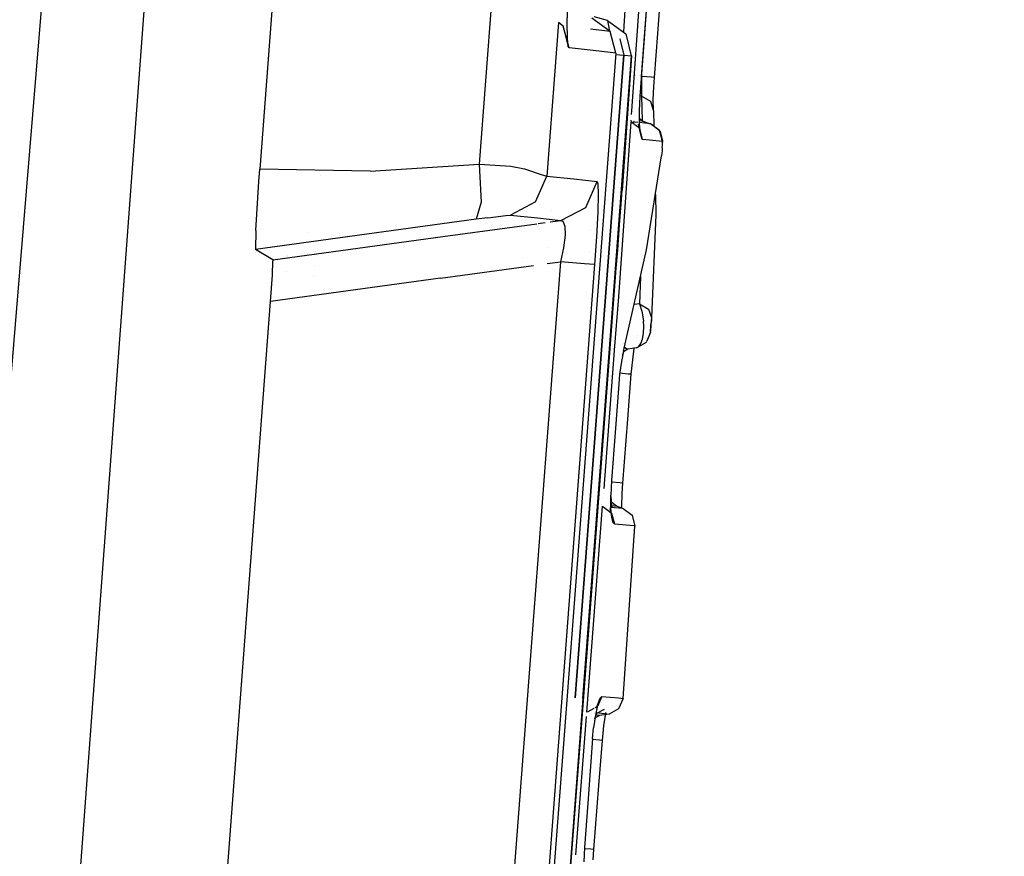
# Model space of a CAD drawing. Units: millimetres. Extents: x -1703 to 4859, y -1531 to 8378.
# Drawn here: x 1018 to 1029, y 2270 to 2280 of the extents above; entities that cross this region are included whole.
import ezdxf

# ---------------------------------------------------------------- set-up
doc = ezdxf.new("R2010")
doc.units = ezdxf.units.MM
doc.layers.add('1', color=7, linetype='CONTINUOUS', true_color=0xffffff)

msp = doc.modelspace()

# ---------------------------------------------------------------- linework, layer by layer
at = {"layer": '1', "color": 18, "linetype": 'CONTINUOUS'}
for p, q in [((1029.170752, 2416.958064, 2034.07646), (1011.754513, 2206.763476, 2032.25375)), ((1029.170752, 2416.958064, 2034.07646), (1013.607025, 2206.667393, 2026.545532)), ((1029.170752, 2416.958064, 2034.07646), (1013.607025, 2206.667393, 2026.545532)), ((1022.597194, 2307.11481, 2010.672815), (1020.419598, 2278.454751, 2010.730036)), ((1025.138974, 2306.659907, 2010.164745), (1023.000598, 2278.515548, 2010.221012)), ((1025.138974, 2306.659907, 2010.164745), (1023.000598, 2278.515548, 2010.221012)), ((1024.908584, 2280.834253, 1973.937649), (1024.793176, 2279.194668, 1973.941726)), ((1024.908584, 2280.834253, 1973.937649), (1024.793176, 2279.194668, 1973.941726)), ((1024.980664, 2280.593365, 1973.447211), (1024.925232, 2279.833049, 1973.44888)), ((1024.94514, 2280.063361, 1966.118224), (1024.985075, 2280.580729, 1966.117151)), ((1024.94514, 2280.063361, 1966.118224), (1024.985075, 2280.580729, 1966.117151)), ((1025.097609, 2280.050963, 1965.901859), (1025.137544, 2280.56857, 1965.900905)), ((1024.034142, 2280.170888, 2007.99156), (1024.042249, 2280.407637, 2008.121975)), ((1024.704576, 2280.139178, 1978.43767), (1024.719834, 2280.379266, 1978.337772)), ((1024.536729, 2280.074567, 1997.347482), (1024.321556, 2280.231208, 1997.338779)), ((1024.50645, 2280.20069, 1989.159591), (1024.351478, 2280.246943, 1989.190109)), ((1023.93188, 2280.177117, 2009.316175), (1023.794889, 2278.374165, 2009.31979)), ((1023.93188, 2280.177117, 2009.316175), (1023.794889, 2278.374165, 2009.31979)), ((1023.98777, 2280.136317, 2007.379062), (1023.93188, 2280.177117, 2007.374715)), ((1023.98777, 2280.136317, 2007.379062), (1023.983479, 2280.144662, 2007.494457)), ((1023.983479, 2280.144662, 2007.494457), (1024.046063, 2279.898375, 2007.55287)), ((1024.056792, 2279.879302, 2007.385977), (1023.98777, 2280.136317, 2007.379062)), ((1024.056792, 2279.879302, 2007.385977), (1023.98777, 2280.136317, 2007.379062)), ((1024.035692, 2279.995888, 2007.793434), (1024.034142, 2280.170888, 2007.99156)), ((1024.414906, 2280.192688, 1979.071998), (1024.414906, 2280.192688, 1979.071998)), ((1024.414906, 2280.192688, 1979.071998), (1024.414906, 2280.192688, 1979.071998)), ((1024.474318, 2280.141868, 1979.107427), (1024.474318, 2280.141868, 1979.107427)), ((1024.50645, 2280.20069, 1989.159591), (1024.721742, 2280.044049, 1989.161737)), ((1024.50645, 2280.20069, 1989.159591), (1024.525404, 2280.09817, 1989.4116)), ((1024.50645, 2280.20069, 1989.159591), (1024.525404, 2280.09817, 1989.4116)), ((1024.524014, 2280.105691, 1979.106051), (1024.524014, 2280.105691, 1979.106051)), ((1024.700603, 2280.059429, 1978.508737), (1024.704576, 2280.139178, 1978.43767)), ((1024.046063, 2279.898375, 2007.55287), (1024.035692, 2279.995888, 2007.793434)), ((1024.536729, 2280.074567, 1997.347482), (1024.306536, 2280.101985, 2002.364881)), ((1024.536729, 2280.074567, 1997.347482), (1024.306536, 2280.101985, 2002.364881)), ((1024.523341, 2280.076161, 1989.433836), (1024.523854, 2280.079335, 1989.431627)), ((1024.523341, 2280.076161, 1989.433836), (1024.523854, 2280.079335, 1989.431627)), ((1024.525404, 2280.09817, 1989.4116), (1024.523854, 2280.079335, 1989.431627)), ((1024.525404, 2280.09817, 1989.4116), (1024.523854, 2280.079335, 1989.431627)), ((1024.605989, 2279.817551, 1997.351296), (1024.536729, 2280.074567, 1997.347482)), ((1024.721742, 2280.044049, 1989.161737), (1024.730682, 2280.030459, 1989.161856)), ((1024.791002, 2279.787034, 1989.163049), (1024.730682, 2280.030459, 1989.161856)), ((1024.905205, 2279.545754, 1966.119297), (1024.94514, 2280.063361, 1966.118224)), ((1024.905205, 2279.545754, 1966.119297), (1024.94514, 2280.063361, 1966.118224)), ((1025.057554, 2279.533595, 1965.902694), (1025.097609, 2280.050963, 1965.901859)), ((1024.056792, 2279.879302, 2007.385977), (1024.046063, 2279.898375, 2007.55287)), ((1024.056792, 2279.879302, 2007.385977), (1024.046063, 2279.898375, 2007.55287)), ((1024.04743, 2279.914165, 1989.677325), (1024.04743, 2279.914165, 1989.677325)), ((1024.04743, 2279.914165, 1989.677325), (1024.04743, 2279.914165, 1989.677325)), ((1024.375677, 2279.84497, 2002.370365), (1024.056792, 2279.879302, 2007.385977)), ((1024.375677, 2279.84497, 2002.370365), (1024.056792, 2279.879302, 2007.385977)), ((1024.652958, 2279.98516, 1989.412434), (1024.698853, 2279.794425, 1989.415534)), ((1024.652958, 2279.98516, 1989.412434), (1024.698853, 2279.794425, 1989.415415)), ((1024.605989, 2279.817551, 1997.351296), (1024.032235, 2272.265881, 1997.365244)), ((1024.151265, 2279.86913, 1989.614205), (1024.151265, 2279.86913, 1989.614205)), ((1024.151265, 2279.86913, 1989.614205), (1024.151265, 2279.86913, 1989.614205)), ((1024.348817, 2279.847861, 1989.575845), (1024.348817, 2279.847861, 1989.575845)), ((1024.348817, 2279.847861, 1989.575845), (1024.348817, 2279.847861, 1989.575845)), ((1024.605989, 2279.817551, 1997.351296), (1024.375677, 2279.84497, 2002.370365)), ((1024.605989, 2279.817551, 1997.351296), (1024.375677, 2279.84497, 2002.370365)), ((1024.525555, 2276.292644, 1989.169503), (1024.791002, 2279.787034, 1989.163049)), ((1024.525555, 2276.292644, 1989.169503), (1024.791002, 2279.787034, 1989.163049)), ((1024.604016, 2279.801769, 1989.471741), (1024.604016, 2279.801769, 1989.471741)), ((1024.604016, 2279.801769, 1989.471741), (1024.604016, 2279.801769, 1989.471741)), ((1024.604786, 2279.801709, 1989.471285), (1024.698853, 2279.794425, 1989.415534)), ((1024.604786, 2279.801709, 1989.471285), (1024.698853, 2279.794425, 1989.415534)), ((1024.698853, 2279.794425, 1989.415534), (1024.644374, 2279.077401, 1989.41687)), ((1024.644374, 2279.077401, 1989.416762), (1024.698853, 2279.794425, 1989.415415)), ((1024.791002, 2279.787034, 1989.163049), (1024.685025, 2278.261155, 1986.659177)), ((1024.698853, 2279.794425, 1989.415415), (1024.791002, 2279.787034, 1989.163049)), ((1024.698853, 2279.794425, 1989.415415), (1024.791002, 2279.787034, 1989.163049)), ((1024.925232, 2279.833049, 1973.44888), (1024.887085, 2279.311389, 1973.449953)), ((1024.827555, 2279.557487, 1966.150028), (1024.827555, 2279.557487, 1966.150028)), ((1024.827555, 2279.557487, 1966.150028), (1024.827555, 2279.557487, 1966.150028)), ((1024.830754, 2279.557238, 1966.147879), (1024.830754, 2279.557238, 1966.147879)), ((1024.830754, 2279.557238, 1966.147879), (1024.830754, 2279.557238, 1966.147879)), ((1024.840089, 2279.55651, 1966.141608), (1024.840089, 2279.55651, 1966.141608)), ((1024.840089, 2279.55651, 1966.141608), (1024.840089, 2279.55651, 1966.141608)), ((1024.878296, 2279.550941, 1966.125716), (1024.878296, 2279.550941, 1966.125716)), ((1024.878296, 2279.550941, 1966.125716), (1024.878296, 2279.550941, 1966.125716)), ((1024.905205, 2279.545754, 1966.119297), (1024.904237, 2279.545941, 1966.119528)), ((1024.905205, 2279.545754, 1966.119297), (1024.904237, 2279.545941, 1966.119528)), ((1024.905205, 2279.545754, 1966.119297), (1024.904966, 2279.478043, 1966.125973)), ((1024.905205, 2279.545754, 1966.119297), (1024.904966, 2279.478043, 1966.125973)), ((1025.022268, 2279.536456, 1966.040023), (1024.905205, 2279.545754, 1966.119297)), ((1025.022268, 2279.536456, 1966.040023), (1024.905205, 2279.545754, 1966.119297)), ((1025.057554, 2279.533595, 1965.902694), (1025.022268, 2279.536456, 1966.040023)), ((1025.057554, 2279.533595, 1965.902694), (1025.022268, 2279.536456, 1966.040023)), ((1025.050402, 2279.422015, 1965.915568), (1025.057554, 2279.533595, 1965.902694)), ((1024.904966, 2279.478043, 1966.125973), (1024.905324, 2279.385775, 1966.163166)), ((1024.904966, 2279.478043, 1966.125973), (1024.905324, 2279.385775, 1966.163166)), ((1025.045514, 2279.269189, 1965.979226), (1025.050402, 2279.422015, 1965.915568)), ((1024.856792, 2279.321002, 1966.241064), (1024.856792, 2279.321002, 1966.241064)), ((1024.856792, 2279.321002, 1966.241064), (1024.856792, 2279.321002, 1966.241064)), ((1024.887085, 2279.311389, 1973.449953), (1024.878979, 2279.141158, 1973.42182)), ((1024.906516, 2279.311627, 1966.229208), (1024.887366, 2279.315238, 1966.233774)), ((1024.906516, 2279.311627, 1966.229208), (1024.887366, 2279.315238, 1966.233774)), ((1024.905324, 2279.385775, 1966.163166), (1024.906516, 2279.311627, 1966.229208)), ((1024.905324, 2279.385775, 1966.163166), (1024.906516, 2279.311627, 1966.229208)), ((1025.016785, 2279.249638, 1966.174729), (1024.906516, 2279.311627, 1966.229208)), ((1025.016785, 2279.249638, 1966.174729), (1024.906516, 2279.311627, 1966.229208)), ((1024.906516, 2279.311627, 1966.229208), (1024.912649, 2279.027405, 1966.584071)), ((1024.906516, 2279.311627, 1966.229208), (1024.912649, 2279.027405, 1966.584071)), ((1023.937435, 2279.193362, 1989.809679), (1023.937435, 2279.193362, 1989.809679)), ((1023.937435, 2279.193362, 1989.809679), (1023.937435, 2279.193362, 1989.809679)), ((1024.793093, 2279.193481, 1973.941729), (1024.786397, 2279.098351, 1973.941965)), ((1024.793093, 2279.193481, 1973.941729), (1024.786397, 2279.098351, 1973.941965)), ((1024.798333, 2279.177427, 1970.259226), (1024.798333, 2279.177427, 1970.259226)), ((1024.842666, 2279.259078, 1966.325725), (1024.842666, 2279.259078, 1966.325725)), ((1024.842666, 2279.259078, 1966.325725), (1024.842666, 2279.259078, 1966.325725)), ((1025.04766, 2279.145449, 1966.089971), (1025.016785, 2279.249638, 1966.174729)), ((1025.04766, 2279.145449, 1966.089971), (1025.016785, 2279.249638, 1966.174729)), ((1025.04766, 2279.145449, 1966.089971), (1025.045514, 2279.269189, 1965.979226)), ((1024.644359, 2279.077198, 1989.41687), (1024.301792, 2274.568526, 1989.425269)), ((1024.301792, 2274.568526, 1989.425232), (1024.644359, 2279.077198, 1989.416762)), ((1024.798742, 2279.170449, 1970.119268), (1024.798742, 2279.170449, 1970.119268)), ((1024.79887, 2279.168727, 1970.206729), (1024.79887, 2279.168727, 1970.206729)), ((1024.799055, 2279.174706, 1970.259269), (1024.799055, 2279.174706, 1970.259269)), ((1024.800653, 2279.168688, 1970.259365), (1024.800653, 2279.168688, 1970.259365)), ((1024.806894, 2279.134349, 1970.174476), (1024.806894, 2279.134349, 1970.174476)), ((1024.811705, 2279.113735, 1970.155136), (1024.811705, 2279.113735, 1970.155136)), ((1024.834803, 2279.085879, 1970.261185), (1024.834803, 2279.085879, 1970.261185)), ((1024.878979, 2279.141158, 1973.42182), (1024.880409, 2278.989285, 1973.338611)), ((1025.04766, 2279.145449, 1966.089971), (1025.051723, 2278.963957, 1966.31817)), ((1024.780288, 2279.011563, 1973.942181), (1024.635553, 2276.955336, 1973.947294)), ((1024.780288, 2279.011563, 1973.942181), (1024.635553, 2276.955336, 1973.947294)), ((1024.763907, 2279.016973, 1972.937755), (1024.763907, 2279.016973, 1972.937755)), ((1024.780288, 2279.011563, 1972.942105), (1024.783492, 2279.010504, 1972.942956)), ((1024.781751, 2279.032346, 1973.94213), (1024.780985, 2279.021467, 1973.942157)), ((1024.781751, 2279.032346, 1973.94213), (1024.780985, 2279.021467, 1973.942157)), ((1024.785967, 2279.008626, 1972.94331), (1024.783492, 2279.010504, 1972.942956)), ((1024.786089, 2279.010287, 1972.921761), (1024.783492, 2279.010504, 1972.942956)), ((1024.786089, 2279.010287, 1972.921761), (1024.783492, 2279.010504, 1972.942956)), ((1024.787564, 2279.007414, 1972.943538), (1024.787217, 2279.007678, 1972.943489)), ((1024.787767, 2279.010146, 1972.908068), (1024.787402, 2279.010177, 1972.911047)), ((1024.787767, 2279.010146, 1972.908068), (1024.787402, 2279.010177, 1972.911047)), ((1024.790425, 2279.031565, 1971.940307), (1024.790425, 2279.031565, 1971.940307)), ((1024.790425, 2279.031565, 1971.940307), (1024.790425, 2279.031565, 1971.940307)), ((1024.790998, 2279.004808, 1972.944029), (1024.790511, 2279.005178, 1972.94396)), ((1024.79138, 2279.009843, 1972.878577), (1024.790867, 2279.009886, 1972.882768)), ((1024.79138, 2279.009843, 1972.878577), (1024.790867, 2279.009886, 1972.882768)), ((1024.824821, 2278.979139, 1972.948867), (1024.792169, 2279.003919, 1972.944197)), ((1024.797066, 2279.009367, 1972.83217), (1024.796227, 2279.009437, 1972.839016)), ((1024.797066, 2279.009367, 1972.83217), (1024.796227, 2279.009437, 1972.839016)), ((1024.82741, 2279.006823, 1972.584516), (1024.803146, 2279.008857, 1972.78255)), ((1024.82741, 2279.006823, 1972.584516), (1024.803146, 2279.008857, 1972.78255)), ((1024.816694, 2279.029202, 1971.675735), (1024.816694, 2279.029202, 1971.675735)), ((1024.816694, 2279.029202, 1971.675735), (1024.816694, 2279.029202, 1971.675735)), ((1024.886847, 2278.932065, 1972.957738), (1024.827353, 2278.977217, 1972.949229)), ((1024.829396, 2279.02806, 1971.547814), (1024.829396, 2279.02806, 1971.547814)), ((1024.829396, 2279.02806, 1971.547814), (1024.829396, 2279.02806, 1971.547814)), ((1024.863124, 2279.003829, 1972.293027), (1024.83014, 2279.006594, 1972.562232)), ((1024.863124, 2279.003829, 1972.293027), (1024.83014, 2279.006594, 1972.562232)), ((1024.866343, 2278.983802, 1973.144062), (1024.890661, 2278.877467, 1973.21225)), ((1024.866343, 2278.983802, 1973.144062), (1024.878502, 2278.93874, 1973.030575)), ((1024.92404, 2279.018849, 1970.265158), (1024.879818, 2279.052066, 1970.263189)), ((1024.886727, 2279.022902, 1970.9704), (1024.880087, 2279.0235, 1971.037278)), ((1024.886727, 2279.022902, 1970.9704), (1024.880087, 2279.0235, 1971.037278)), ((1025.013685, 2278.989524, 1970.33406), (1024.880288, 2279.002198, 1972.069708)), ((1025.013685, 2278.989524, 1970.33406), (1024.880288, 2279.002198, 1972.069708)), ((1024.880409, 2278.989285, 1973.338611), (1024.890661, 2278.877467, 1973.21225)), ((1024.92404, 2279.018849, 1970.265158), (1024.886727, 2279.022902, 1970.9704)), ((1024.92404, 2279.018849, 1970.265158), (1024.886727, 2279.022902, 1970.9704)), ((1024.912807, 2279.020069, 1966.59323), (1024.912895, 2279.016023, 1966.598283)), ((1024.912807, 2279.020069, 1966.59323), (1024.912895, 2279.016023, 1966.598283)), ((1024.92404, 2279.018849, 1970.265158), (1025.013685, 2278.989524, 1970.33406)), ((1025.03407, 2278.97808, 1970.282681), (1025.013685, 2278.989524, 1970.33406)), ((1025.118113, 2278.910846, 1970.338948), (1025.013685, 2278.989524, 1970.33406)), ((1025.118113, 2278.910846, 1970.338948), (1025.013685, 2278.989524, 1970.33406)), ((1025.03407, 2278.97808, 1970.282681), (1025.118113, 2278.910846, 1970.338948)), ((1024.878502, 2278.93874, 1973.030575), (1024.886847, 2278.932065, 1972.957738)), ((1024.920106, 2278.805941, 1972.963579), (1024.886847, 2278.932065, 1972.957738)), ((1024.920106, 2278.805941, 1972.963579), (1024.886847, 2278.932065, 1972.957738)), ((1024.890661, 2278.877467, 1973.21225), (1024.907589, 2278.81667, 1973.060615)), ((1024.890661, 2278.877467, 1973.21225), (1024.907589, 2278.81667, 1973.060615)), ((1025.124907, 2278.899163, 1970.298655), (1025.118113, 2278.910846, 1970.338948)), ((1025.15173, 2278.784484, 1970.340975), (1025.118113, 2278.910846, 1970.338948)), ((1025.15173, 2278.784484, 1970.340975), (1025.118113, 2278.910846, 1970.338948)), ((1025.132656, 2278.868407, 1970.241316), (1025.124907, 2278.899163, 1970.298655)), ((1025.15316, 2278.772801, 1970.287211), (1025.124907, 2278.899163, 1970.298655)), ((1025.124907, 2278.899163, 1970.298655), (1025.152564, 2278.782576, 1970.319159)), ((1025.132656, 2278.868407, 1970.241316), (1025.15316, 2278.772801, 1970.287211)), ((1024.907589, 2278.81667, 1973.060615), (1024.920106, 2278.805941, 1972.963579)), ((1024.907589, 2278.81667, 1973.060615), (1024.920106, 2278.805941, 1972.963579)), ((1024.917189, 2278.817001, 1966.846769), (1024.917189, 2278.817001, 1966.846769)), ((1024.917189, 2278.817001, 1966.846769), (1024.917189, 2278.817001, 1966.846769)), ((1024.920106, 2278.805941, 1972.963579), (1025.000215, 2278.799027, 1972.310312)), ((1024.920106, 2278.805941, 1972.963579), (1025.000215, 2278.799027, 1972.310312)), ((1025.000215, 2278.799027, 1972.310312), (1025.15173, 2278.784484, 1970.340975)), ((1025.000215, 2278.799027, 1972.310312), (1025.15173, 2278.784484, 1970.340975)), ((1025.150418, 2278.707713, 1970.23619), (1025.152087, 2278.735608, 1970.245965)), ((1025.152564, 2278.782576, 1970.319159), (1025.15173, 2278.784484, 1970.340975)), ((1025.152564, 2278.782576, 1970.319159), (1025.15173, 2278.784484, 1970.340975)), ((1025.152087, 2278.735608, 1970.245965), (1025.152922, 2278.756827, 1970.263131)), ((1025.15316, 2278.772801, 1970.287211), (1025.152564, 2278.782576, 1970.319159)), ((1025.152922, 2278.756827, 1970.263131), (1025.15316, 2278.772801, 1970.287211)), ((1024.761222, 2278.65591, 1969.711613), (1024.761222, 2278.65591, 1969.711613)), ((1024.966478, 2277.506322, 1971.715458), (1025.141478, 2278.610677, 1970.28137)), ((1025.144935, 2278.641671, 1970.252283), (1025.141478, 2278.610677, 1970.28137)), ((1025.147796, 2278.673142, 1970.238097), (1025.144935, 2278.641671, 1970.252283)), ((1025.150418, 2278.707713, 1970.23619), (1025.147796, 2278.673142, 1970.238097)), ((1021.717191, 2278.430432, 2010.473497), (1023.000598, 2278.515548, 2010.221012)), ((1021.717191, 2278.430432, 2010.473497), (1023.000598, 2278.515548, 2010.221012)), ((1023.000598, 2278.515548, 2010.221012), (1023.023129, 2278.066128, 2010.026224)), ((1023.000598, 2278.515548, 2010.221012), (1023.371816, 2278.49099, 2010.066994)), ((1023.000598, 2278.515548, 2010.221012), (1023.023129, 2278.066128, 2010.026224)), ((1023.000598, 2278.515548, 2010.221012), (1023.371816, 2278.49099, 2010.066994)), ((1023.371816, 2278.49099, 2010.066994), (1023.530722, 2278.460234, 2009.927757)), ((1023.371816, 2278.49099, 2010.066994), (1023.530722, 2278.460234, 2009.927757)), ((1020.408869, 2278.310031, 2010.719068), (1020.419598, 2278.454751, 2010.730036)), ((1021.717191, 2278.430432, 2010.473497), (1020.419598, 2278.454751, 2010.730036)), ((1021.717191, 2278.430432, 2010.473497), (1020.419598, 2278.454751, 2010.730036)), ((1021.137737, 2278.377107, 1975.602297), (1021.137737, 2278.377107, 1975.602297)), ((1023.530722, 2278.460234, 2009.927757), (1023.726821, 2278.393954, 2009.614475)), ((1023.530722, 2278.460234, 2009.927757), (1023.726821, 2278.393954, 2009.614475)), ((1023.661137, 2278.069705, 2009.311445), (1023.794889, 2278.374165, 2009.31979)), ((1023.661137, 2278.069705, 2009.311445), (1023.794889, 2278.374165, 2009.31979)), ((1023.726821, 2278.393954, 2009.614475), (1023.794889, 2278.374165, 2009.31979)), ((1023.726821, 2278.393954, 2009.614475), (1023.794889, 2278.374165, 2009.31979)), ((1023.794889, 2278.374165, 2009.31979), (1024.113178, 2278.341025, 2004.861601)), ((1023.794889, 2278.374165, 2009.31979), (1024.113178, 2278.341025, 2004.861601)), ((1020.372629, 2277.73425, 2010.392912), (1020.408869, 2278.310031, 2010.719068)), ((1023.874565, 2278.365869, 1989.811219), (1023.874565, 2278.365869, 1989.811219)), ((1023.874565, 2278.365869, 1989.811219), (1023.874565, 2278.365869, 1989.811219)), ((1024.113178, 2278.341025, 2004.861601), (1024.386644, 2278.310269, 1999.858268)), ((1024.113178, 2278.341025, 2004.861601), (1024.386644, 2278.310269, 1999.858268)), ((1024.252653, 2278.005809, 1999.853857), (1024.386644, 2278.310269, 1999.858268)), ((1024.252653, 2278.005809, 1999.853857), (1024.386644, 2278.310269, 1999.858268)), ((1024.386644, 2278.310269, 1999.858268), (1024.394989, 2278.284281, 1999.634393)), ((1024.386644, 2278.310269, 1999.858268), (1024.394989, 2278.284281, 1999.634393)), ((1024.394989, 2278.284281, 1999.634393), (1024.399042, 2278.16245, 1999.3378)), ((1024.394989, 2278.284281, 1999.634393), (1024.399042, 2278.16245, 1999.3378)), ((1024.685025, 2278.261155, 1986.659177), (1024.680853, 2278.207034, 1986.989029)), ((1024.399042, 2278.16245, 1999.3378), (1024.393559, 2277.949065, 1999.095924)), ((1024.399042, 2278.16245, 1999.3378), (1024.393559, 2277.949065, 1999.095924)), ((1024.668336, 2278.046101, 1987.282045), (1024.680853, 2278.207034, 1986.989029)), ((1025.069154, 2278.185301, 1967.297212), (1025.069154, 2278.185301, 1967.297212)), ((1025.069763, 2278.158113, 1967.331398), (1025.075078, 2277.920693, 1967.629917)), ((1023.023129, 2278.066128, 2010.026224), (1022.963047, 2277.866334, 2009.582289)), ((1023.023129, 2278.066128, 2010.026224), (1022.963047, 2277.866334, 2009.582289)), ((1023.661137, 2278.069705, 2009.311445), (1023.36657, 2277.91664, 2009.289511)), ((1023.661137, 2278.069705, 2009.311445), (1023.36657, 2277.91664, 2009.289511)), ((1024.649382, 2277.803153, 1987.496622), (1024.668336, 2278.046101, 1987.282045)), ((1023.099422, 2277.884692, 2009.55034), (1023.310304, 2277.911633, 2009.433992)), ((1023.099422, 2277.884692, 2009.55034), (1023.310304, 2277.911633, 2009.433992)), ((1023.310304, 2277.911633, 2009.433992), (1023.36657, 2277.91664, 2009.289511)), ((1023.310304, 2277.911633, 2009.433992), (1023.36657, 2277.91664, 2009.289511)), ((1023.36657, 2277.91664, 2009.289511), (1023.684263, 2277.883738, 2004.83752)), ((1023.36657, 2277.91664, 2009.289511), (1023.684263, 2277.883738, 2004.83752)), ((1023.549147, 2277.952381, 1975.059999), (1023.549147, 2277.952381, 1975.059999)), ((1023.549147, 2277.952381, 1975.059999), (1023.549147, 2277.952381, 1975.059999)), ((1023.553456, 2278.013751, 1975.059881), (1023.553456, 2278.013751, 1975.059881)), ((1023.553456, 2278.013751, 1975.059881), (1023.553456, 2278.013751, 1975.059881)), ((1023.844232, 2277.966633, 1989.811962), (1023.844232, 2277.966633, 1989.811962)), ((1023.844232, 2277.966633, 1989.811962), (1023.844232, 2277.966633, 1989.811962)), ((1023.957372, 2277.852744, 1999.841101), (1024.252653, 2278.005809, 1999.853857)), ((1023.957372, 2277.852744, 1999.841101), (1024.252653, 2278.005809, 1999.853857)), ((1024.393559, 2277.949065, 1999.095924), (1024.378538, 2277.660102, 1998.936184)), ((1024.393559, 2277.949065, 1999.095924), (1024.378538, 2277.660102, 1998.936184)), ((1025.075078, 2277.920693, 1967.629917), (1025.024652, 2276.711673, 1969.155796)), ((1022.963047, 2277.866334, 2009.582289), (1021.67654, 2277.691334, 2009.745605)), ((1022.963047, 2277.866334, 2009.582289), (1021.67654, 2277.691334, 2009.745605)), ((1022.570014, 2277.663678, 2000.106342), (1023.675628, 2277.814348, 1999.894966)), ((1022.570014, 2277.663678, 2000.106342), (1023.675628, 2277.814348, 1999.894966)), ((1023.099422, 2277.884692, 2009.55034), (1022.963047, 2277.866334, 2009.582289)), ((1023.099422, 2277.884692, 2009.55034), (1022.963047, 2277.866334, 2009.582289)), ((1023.54236, 2277.855713, 1975.060186), (1023.54236, 2277.855713, 1975.060186)), ((1023.54236, 2277.855713, 1975.060186), (1023.54236, 2277.855713, 1975.060186)), ((1023.544695, 2277.888973, 1975.060122), (1023.544695, 2277.888973, 1975.060122)), ((1023.544695, 2277.888973, 1975.060122), (1023.544695, 2277.888973, 1975.060122)), ((1023.680859, 2277.8832, 1996.673375), (1023.680859, 2277.8832, 1996.673375)), ((1023.68091, 2277.883864, 1996.673374), (1023.68091, 2277.883864, 1996.673374)), ((1023.684263, 2277.883738, 2004.83752), (1023.957372, 2277.852744, 1999.841101)), ((1023.684263, 2277.883738, 2004.83752), (1023.957372, 2277.852744, 1999.841101)), ((1023.692812, 2277.81669, 1999.891681), (1023.776181, 2277.828052, 1999.875742)), ((1023.692812, 2277.81669, 1999.891681), (1023.776181, 2277.828052, 1999.875742)), ((1023.833353, 2277.823433, 1989.812229), (1023.833353, 2277.823433, 1989.812229)), ((1023.833353, 2277.823433, 1989.812229), (1023.833353, 2277.823433, 1989.812229)), ((1023.834305, 2277.835973, 1999.86463), (1023.957372, 2277.852744, 1999.841101)), ((1023.834305, 2277.835973, 1999.86463), (1023.957372, 2277.852744, 1999.841101)), ((1023.836621, 2277.866448, 1989.812149), (1023.836621, 2277.866448, 1989.812149)), ((1023.836621, 2277.866448, 1989.812149), (1023.836621, 2277.866448, 1989.812149)), ((1023.957372, 2277.852744, 1999.841101), (1023.983955, 2277.842969, 1999.725111)), ((1023.957372, 2277.852744, 1999.841101), (1023.983955, 2277.842969, 1999.725111)), ((1023.983955, 2277.842969, 1999.725111), (1024.006844, 2277.784795, 1999.573)), ((1023.983955, 2277.842969, 1999.725111), (1024.006844, 2277.784795, 1999.573)), ((1023.997899, 2277.850521, 1989.617963), (1023.997899, 2277.850521, 1989.617963)), ((1023.997899, 2277.850521, 1989.617963), (1023.997899, 2277.850521, 1989.617963)), ((1024.626613, 2277.507275, 1987.616308), (1024.649382, 2277.803153, 1987.496622)), ((1020.372629, 2277.73425, 2010.392912), (1020.369172, 2277.51109, 2009.801157)), ((1021.67654, 2277.691334, 2009.745605), (1020.369172, 2277.51109, 2009.801157)), ((1021.67654, 2277.691334, 2009.745605), (1020.369172, 2277.51109, 2009.801157)), ((1020.993412, 2277.713818, 1948.063761), (1020.993412, 2277.713818, 1948.063761)), ((1020.993412, 2277.713818, 1948.063761), (1020.993412, 2277.713818, 1948.063761)), ((1023.535145, 2277.752954, 1975.060385), (1023.535145, 2277.752954, 1975.060385)), ((1023.535145, 2277.752954, 1975.060385), (1023.535145, 2277.752954, 1975.060385)), ((1024.009585, 2277.678937, 1999.451287), (1023.990631, 2277.532786, 1999.373682)), ((1024.009585, 2277.678937, 1999.451287), (1023.990631, 2277.532786, 1999.373682)), ((1024.006844, 2277.784795, 1999.573), (1024.009585, 2277.678937, 1999.451287)), ((1024.006844, 2277.784795, 1999.573), (1024.009585, 2277.678937, 1999.451287)), ((1024.310042, 2277.734071, 1989.556257), (1024.310042, 2277.734071, 1989.556257)), ((1024.310042, 2277.734071, 1989.556257), (1024.310042, 2277.734071, 1989.556257)), ((1020.57302, 2277.391404, 2000.487812), (1022.570014, 2277.663678, 2000.106342)), ((1020.57302, 2277.391404, 2000.487812), (1022.570014, 2277.663678, 2000.106342)), ((1024.378538, 2277.660102, 1998.936184), (1024.356127, 2277.335376, 1998.88242)), ((1024.378538, 2277.660102, 1998.936184), (1024.356127, 2277.335376, 1998.88242)), ((1020.57302, 2277.391404, 2000.487812), (1020.369172, 2277.51109, 2009.801157)), ((1020.976558, 2277.468664, 1948.189614), (1020.976558, 2277.468664, 1948.189614)), ((1020.976558, 2277.468664, 1948.189614), (1020.976558, 2277.468664, 1948.189614)), ((1021.069039, 2277.449548, 1975.604148), (1021.069039, 2277.449548, 1975.604148)), ((1021.071947, 2277.488821, 1975.60407), (1021.071947, 2277.488821, 1975.60407)), ((1023.8111, 2277.530536, 1989.812774), (1023.8111, 2277.530536, 1989.812774)), ((1023.8111, 2277.530536, 1989.812774), (1023.8111, 2277.530536, 1989.812774)), ((1023.990631, 2277.532786, 1999.373682), (1023.952723, 2277.366847, 1999.351986)), ((1023.990631, 2277.532786, 1999.373682), (1023.952723, 2277.366847, 1999.351986)), ((1023.973743, 2277.532574, 1989.618555), (1023.973743, 2277.532574, 1989.618555)), ((1023.973743, 2277.532574, 1989.618555), (1023.973743, 2277.532574, 1989.618555)), ((1024.291763, 2277.493491, 1989.556706), (1024.291763, 2277.493491, 1989.556706)), ((1024.291763, 2277.493491, 1989.556706), (1024.291763, 2277.493491, 1989.556706)), ((1024.610281, 2277.293175, 1987.639911), (1024.626613, 2277.507275, 1987.616308)), ((1024.695992, 2276.316613, 1973.266609), (1024.966478, 2277.506322, 1971.715458)), ((1020.568013, 2277.211159, 2000.110634), (1020.57457, 2277.379006, 2000.381239)), ((1020.57302, 2277.391404, 2000.487812), (1020.57457, 2277.379006, 2000.381239)), ((1020.745844, 2277.424492, 1973.906872), (1020.745844, 2277.424492, 1973.906872)), ((1020.745844, 2277.424492, 1973.906872), (1020.745844, 2277.424492, 1973.906872)), ((1020.746696, 2277.438608, 1973.912959), (1020.746696, 2277.438608, 1973.912959)), ((1020.746696, 2277.438608, 1973.912959), (1020.746696, 2277.438608, 1973.912959)), ((1023.952723, 2277.366847, 1999.351986), (1023.183703, 2267.243832, 1999.370702)), ((1023.952723, 2277.366847, 1999.351986), (1023.183703, 2267.243832, 1999.370702)), ((1023.511242, 2277.412511, 1975.061042), (1023.511242, 2277.412511, 1975.061042)), ((1023.511242, 2277.412511, 1975.061042), (1023.511242, 2277.412511, 1975.061042)), ((1024.356127, 2277.335376, 1998.88242), (1023.587108, 2267.212361, 1998.901136)), ((1024.356127, 2277.335376, 1998.88242), (1023.587108, 2267.212361, 1998.901136)), ((1023.79705, 2277.345611, 1999.381745), (1023.952723, 2277.366847, 1999.351986)), ((1023.79705, 2277.345611, 1999.381745), (1023.952723, 2277.366847, 1999.351986)), ((1024.235845, 2277.344912, 1999.187477), (1023.952723, 2277.366847, 1999.351986)), ((1024.235845, 2277.344912, 1999.187477), (1023.952723, 2277.366847, 1999.351986)), ((1024.356127, 2277.335376, 1998.88242), (1024.235845, 2277.344912, 1999.187477)), ((1024.356127, 2277.335376, 1998.88242), (1024.235845, 2277.344912, 1999.187477)), ((1020.547032, 2276.902407, 2000.003107), (1020.568013, 2277.211159, 2000.110634)), ((1020.735246, 2277.24896, 1973.831179), (1020.735246, 2277.24896, 1973.831179)), ((1020.735246, 2277.24896, 1973.831179), (1020.735246, 2277.24896, 1973.831179)), ((1021.059613, 2277.322277, 1975.604402), (1021.059613, 2277.322277, 1975.604402)), ((1022.544026, 2277.174681, 1999.62128), (1023.638369, 2277.323965, 1999.412079)), ((1022.544026, 2277.174681, 1999.62128), (1023.638369, 2277.323965, 1999.412079)), ((1024.534646, 2276.29771, 1987.641764), (1024.610281, 2277.293175, 1987.639911)), ((1022.544026, 2277.174681, 1999.62128), (1020.547032, 2276.902407, 2000.003107)), ((1022.544026, 2277.174681, 1999.62128), (1020.547032, 2276.902407, 2000.003107)), ((1021.050723, 2277.202248, 1975.604642), (1021.050723, 2277.202248, 1975.604642)), ((1024.653582, 2277.18099, 1969.261682), (1024.653582, 2277.18099, 1969.261682)), ((1024.657203, 2277.196152, 1969.48823), (1024.657203, 2277.196152, 1969.48823)), ((1024.895618, 2277.19465, 1968.876403), (1024.882197, 2276.874751, 1969.27727)), ((1024.895618, 2277.19465, 1968.876403), (1024.882197, 2276.874751, 1969.27727)), ((1024.646562, 2277.054188, 1969.420148), (1024.646562, 2277.054188, 1969.420148)), ((1019.887328, 2268.220156, 2000.019319), (1020.547032, 2276.902407, 2000.003107)), ((1024.635553, 2276.955336, 1973.947294), (1024.587192, 2276.326988, 1973.948861)), ((1024.635553, 2276.955336, 1973.947294), (1024.587192, 2276.326988, 1973.948861)), ((1024.636786, 2276.928637, 1969.540345), (1024.636786, 2276.928637, 1969.540345)), ((1024.636786, 2276.928637, 1969.540345), (1024.636786, 2276.928637, 1969.540345)), ((1024.764049, 2276.871948, 1969.35161), (1024.764049, 2276.871948, 1969.35161)), ((1024.764049, 2276.871948, 1969.35161), (1024.764049, 2276.871948, 1969.35161)), ((1024.882197, 2276.874751, 1969.27727), (1024.820417, 2276.863885, 1969.319569)), ((1024.882197, 2276.874751, 1969.27727), (1024.820417, 2276.863885, 1969.319569)), ((1024.882197, 2276.874751, 1969.27727), (1024.912, 2276.786298, 1969.338425)), ((1024.882197, 2276.874751, 1969.27727), (1024.98877, 2276.81157, 1969.233282)), ((1024.882197, 2276.874751, 1969.27727), (1024.912, 2276.786298, 1969.338425)), ((1024.882197, 2276.874751, 1969.27727), (1024.98877, 2276.81157, 1969.233282)), ((1024.912, 2276.786298, 1969.338425), (1024.927974, 2276.69546, 1969.363816)), ((1024.912, 2276.786298, 1969.338425), (1024.927974, 2276.69546, 1969.363816)), ((1024.98877, 2276.81157, 1969.233282), (1025.024652, 2276.711673, 1969.155796)), ((1024.98877, 2276.81157, 1969.233282), (1025.024652, 2276.711673, 1969.155796)), ((1024.927974, 2276.69546, 1969.363816), (1024.930596, 2276.668757, 1969.365843)), ((1024.927974, 2276.69546, 1969.363816), (1024.930596, 2276.668757, 1969.365843)), ((1024.933219, 2276.610106, 1969.362386), (1024.930596, 2276.668757, 1969.365843)), ((1024.933219, 2276.610106, 1969.362386), (1024.930596, 2276.668757, 1969.365843)), ((1025.017738, 2276.619166, 1969.200857), (1025.019884, 2276.648492, 1969.198592)), ((1025.017738, 2276.619166, 1969.200857), (1025.019884, 2276.648492, 1969.198592)), ((1025.024652, 2276.711673, 1969.155796), (1025.018215, 2276.625127, 1969.125874)), ((1025.022268, 2276.679963, 1969.184764), (1025.019884, 2276.648492, 1969.198592)), ((1025.022268, 2276.679963, 1969.184764), (1025.019884, 2276.648492, 1969.198592)), ((1025.024652, 2276.711673, 1969.155796), (1025.022268, 2276.679963, 1969.184764)), ((1025.024652, 2276.711673, 1969.155796), (1025.022268, 2276.679963, 1969.184764)), ((1024.917006, 2276.458472, 1969.293959), (1024.929047, 2276.525706, 1969.336756)), ((1024.917006, 2276.458472, 1969.293959), (1024.929047, 2276.525706, 1969.336756)), ((1024.929047, 2276.525706, 1969.336756), (1024.933219, 2276.610106, 1969.362386)), ((1024.929047, 2276.525706, 1969.336756), (1024.933219, 2276.610106, 1969.362386)), ((1025.011659, 2276.538819, 1969.096072), (1024.96922, 2276.434153, 1969.146855)), ((1025.011659, 2276.538819, 1969.096072), (1025.012016, 2276.54168, 1969.12349)), ((1025.012016, 2276.54168, 1969.12349), (1025.012851, 2276.552409, 1969.153889)), ((1025.018215, 2276.625127, 1969.125874), (1025.012851, 2276.552409, 1969.153889)), ((1025.012851, 2276.552409, 1969.153889), (1025.014043, 2276.56886, 1969.176657)), ((1025.012851, 2276.552409, 1969.153889), (1025.014043, 2276.56886, 1969.176657)), ((1025.014043, 2276.56886, 1969.176657), (1025.015593, 2276.591033, 1969.192751)), ((1025.014043, 2276.56886, 1969.176657), (1025.015593, 2276.591033, 1969.192751)), ((1025.015593, 2276.591033, 1969.192751), (1025.017738, 2276.619166, 1969.200857)), ((1025.015593, 2276.591033, 1969.192751), (1025.017738, 2276.619166, 1969.200857)), ((1024.6899, 2276.409387, 1969.436908), (1024.6899, 2276.409387, 1969.436908)), ((1024.6899, 2276.409387, 1969.436908), (1024.6899, 2276.409387, 1969.436908)), ((1024.846413, 2276.482715, 1966.311682), (1024.846413, 2276.482715, 1966.311682)), ((1024.857606, 2276.506497, 1966.230603), (1024.857606, 2276.506497, 1966.230603)), ((1024.960637, 2276.41961, 1969.09643), (1024.871945, 2276.369303, 1969.162233)), ((1024.871945, 2276.369303, 1969.162233), (1024.898171, 2276.40602, 1969.236262)), ((1024.871945, 2276.369303, 1969.162233), (1024.898171, 2276.40602, 1969.236262)), ((1024.898171, 2276.40602, 1969.236262), (1024.917006, 2276.458472, 1969.293959)), ((1024.898171, 2276.40602, 1969.236262), (1024.917006, 2276.458472, 1969.293959)), ((1024.960637, 2276.41961, 1969.09643), (1024.96922, 2276.434153, 1969.146855)), ((1024.208132, 2272.000293, 1987.64976), (1024.53463, 2276.297497, 1987.641764)), ((1024.217367, 2272.235602, 1989.176996), (1024.525544, 2276.292489, 1989.169503)), ((1024.217367, 2272.235602, 1989.176996), (1024.525544, 2276.292489, 1989.169503)), ((1024.58715, 2276.326444, 1973.948862), (1024.462316, 2274.704506, 1973.952907)), ((1024.58715, 2276.326444, 1973.948862), (1024.462316, 2274.704506, 1973.952907)), ((1024.666065, 2276.29426, 1969.165775), (1024.666065, 2276.29426, 1969.165775)), ((1024.695992, 2276.316613, 1973.266609), (1024.670601, 2276.195973, 1973.378189)), ((1024.683806, 2276.258714, 1966.191456), (1024.698318, 2276.312149, 1966.251522)), ((1024.683806, 2276.258714, 1966.191456), (1024.698318, 2276.312149, 1966.251522)), ((1024.746776, 2276.339024, 1969.16569), (1024.694621, 2276.310098, 1969.165745)), ((1024.700078, 2276.318628, 1966.258806), (1024.70021, 2276.319114, 1966.259352)), ((1024.700078, 2276.318628, 1966.258806), (1024.70021, 2276.319114, 1966.259352)), ((1024.706483, 2276.360244, 1969.341524), (1024.706126, 2276.361184, 1969.343506)), ((1024.706483, 2276.360244, 1969.341524), (1024.706126, 2276.361184, 1969.343506)), ((1024.732471, 2276.339263, 1969.223864), (1024.706483, 2276.360244, 1969.341524)), ((1024.732471, 2276.339263, 1969.223864), (1024.706483, 2276.360244, 1969.341524)), ((1024.71954, 2276.363362, 1966.40948), (1024.71954, 2276.363362, 1966.40948)), ((1024.746776, 2276.339024, 1969.16569), (1024.732471, 2276.339263, 1969.223864)), ((1024.746776, 2276.339024, 1969.16569), (1024.732471, 2276.339263, 1969.223864)), ((1024.847269, 2276.356667, 1969.096787), (1024.746776, 2276.339024, 1969.16569)), ((1024.803042, 2276.215523, 1965.937145), (1024.822333, 2276.352289, 1966.013439)), ((1024.823065, 2276.357479, 1966.016334), (1024.823253, 2276.358816, 1966.01708)), ((1024.847269, 2276.356667, 1969.096787), (1024.871945, 2276.369303, 1969.162233)), ((1024.646026, 2276.283146, 1969.165796), (1024.646026, 2276.283146, 1969.165796)), ((1024.670601, 2276.195973, 1973.378189), (1024.649739, 2276.044816, 1973.443396)), ((1024.786472, 2276.045531, 1965.908773), (1024.803042, 2276.215523, 1965.937145)), ((1024.751663, 2276.04863, 1966.046698), (1024.651362, 2276.056573, 1966.11472)), ((1024.751663, 2276.04863, 1966.046698), (1024.651362, 2276.056573, 1966.11472)), ((1024.649739, 2276.044816, 1973.443396), (1024.63913, 2275.929183, 1973.457463)), ((1024.745226, 2275.517672, 1965.909727), (1024.786472, 2276.045531, 1965.908773)), ((1024.786472, 2276.045531, 1965.908773), (1024.751663, 2276.04863, 1966.046698)), ((1024.786472, 2276.045531, 1965.908773), (1024.751663, 2276.04863, 1966.046698)), ((1024.63913, 2275.929183, 1973.457463), (1024.597049, 2275.362462, 1973.460563)), ((1024.686456, 2274.767369, 1965.911038), (1024.745226, 2275.517672, 1965.909727)), ((1024.597049, 2275.362462, 1973.460563), (1024.555087, 2274.795979, 1973.463662)), ((1024.555087, 2274.795979, 1973.463662), (1024.546742, 2274.625748, 1973.436125)), ((1024.455128, 2274.705483, 1969.661949), (1024.455128, 2274.705483, 1969.661949)), ((1024.455128, 2274.705483, 1969.661949), (1024.455128, 2274.705483, 1969.661949)), ((1024.651647, 2274.770468, 1966.049083), (1024.554215, 2274.778184, 1966.115356)), ((1024.651647, 2274.770468, 1966.049083), (1024.554215, 2274.778184, 1966.115356)), ((1024.686456, 2274.767369, 1965.911038), (1024.651647, 2274.770468, 1966.049083)), ((1024.686456, 2274.767369, 1965.911038), (1024.651647, 2274.770468, 1966.049083)), ((1024.678588, 2274.645537, 1965.92582), (1024.686456, 2274.767369, 1965.911038)), ((1024.301784, 2274.568418, 1989.425269), (1024.125099, 2272.242993, 1989.429601)), ((1024.125099, 2272.242993, 1989.429601), (1024.301784, 2274.568418, 1989.425232)), ((1024.453037, 2274.583947, 1973.953208), (1024.452936, 2274.582636, 1973.953211)), ((1024.453037, 2274.583947, 1973.953208), (1024.452936, 2274.582636, 1973.953211)), ((1024.458085, 2274.649529, 1973.953044), (1024.458085, 2274.649529, 1973.953044)), ((1024.458085, 2274.649529, 1973.953044), (1024.458085, 2274.649529, 1973.953044)), ((1024.543563, 2274.650661, 1966.155512), (1024.543563, 2274.650661, 1966.155512)), ((1024.543563, 2274.650661, 1966.155512), (1024.543563, 2274.650661, 1966.155512)), ((1024.546164, 2274.618043, 1966.16794), (1024.546164, 2274.618043, 1966.16794)), ((1024.546164, 2274.618043, 1966.16794), (1024.546164, 2274.618043, 1966.16794)), ((1024.548054, 2274.473399, 1973.353274), (1024.546742, 2274.625748, 1973.436125)), ((1024.546886, 2274.609042, 1966.171463), (1024.55163, 2274.559706, 1966.208227)), ((1024.546886, 2274.609042, 1966.171463), (1024.55163, 2274.559706, 1966.208227)), ((1024.55163, 2274.559706, 1966.208227), (1024.554253, 2274.534911, 1966.234215)), ((1024.55163, 2274.559706, 1966.208227), (1024.554253, 2274.534911, 1966.234215)), ((1024.674177, 2274.49438, 1965.989955), (1024.678588, 2274.645537, 1965.92582)), ((1024.446207, 2274.495202, 1973.953429), (1024.259962, 2272.075368, 1973.959464)), ((1024.446207, 2274.495202, 1973.953429), (1024.259962, 2272.075368, 1973.959464)), ((1024.439928, 2274.515945, 1972.143786), (1024.439928, 2274.515945, 1972.143786)), ((1024.439928, 2274.515945, 1972.143786), (1024.439928, 2274.515945, 1972.143786)), ((1024.446207, 2274.495202, 1972.955099), (1024.451613, 2274.493426, 1972.956546)), ((1024.451613, 2274.493426, 1972.956546), (1024.531405, 2274.432685, 1972.967958)), ((1024.532208, 2274.432074, 1972.968072), (1024.554968, 2274.414748, 1972.971328)), ((1024.534225, 2274.4672, 1973.158725), (1024.558306, 2274.361104, 1973.22727)), ((1024.534225, 2274.4672, 1973.158725), (1024.546504, 2274.421662, 1973.045357)), ((1024.535613, 2274.485659, 1971.999296), (1024.535613, 2274.485659, 1971.999296)), ((1024.535613, 2274.485659, 1971.999296), (1024.535613, 2274.485659, 1971.999296)), ((1024.611592, 2274.497718, 1969.02705), (1024.547429, 2274.545949, 1969.027342)), ((1024.547771, 2274.506244, 1971.057783), (1024.555087, 2274.505585, 1970.984109)), ((1024.547771, 2274.506244, 1971.057783), (1024.555087, 2274.505585, 1970.984109)), ((1024.547958, 2274.484517, 1971.858617), (1024.681091, 2274.472207, 1970.341451)), ((1024.547958, 2274.484517, 1971.858617), (1024.681091, 2274.472207, 1970.341451)), ((1024.558306, 2274.361104, 1973.22727), (1024.548054, 2274.473399, 1973.353274)), ((1024.560213, 2274.487227, 1966.319211), (1024.554253, 2274.534911, 1966.234215)), ((1024.560213, 2274.487227, 1966.319211), (1024.554253, 2274.534911, 1966.234215)), ((1024.555087, 2274.505585, 1970.984109), (1024.611592, 2274.497718, 1969.02705)), ((1024.555087, 2274.505585, 1970.984109), (1024.611592, 2274.497718, 1969.02705)), ((1024.561117, 2274.483301, 1966.344547), (1024.560213, 2274.487227, 1966.319211)), ((1024.561117, 2274.483301, 1966.344547), (1024.560213, 2274.487227, 1966.319211)), ((1024.681091, 2274.472207, 1970.341451), (1024.611592, 2274.497718, 1969.02705)), ((1024.674667, 2274.472801, 1966.009257), (1024.674177, 2274.49438, 1965.989955)), ((1024.681091, 2274.472207, 1970.341451), (1024.691463, 2274.467438, 1968.376644)), ((1024.691463, 2274.467438, 1968.376644), (1024.796009, 2274.38876, 1968.373545)), ((1024.546504, 2274.421662, 1973.045357), (1024.554968, 2274.414748, 1972.971328)), ((1024.554968, 2274.414748, 1972.971328), (1024.588108, 2274.288625, 1972.977288)), ((1024.554968, 2274.414748, 1972.971328), (1024.588108, 2274.288625, 1972.977288)), ((1024.575353, 2274.29983, 1973.075874), (1024.558306, 2274.361104, 1973.22727)), ((1024.575353, 2274.29983, 1973.075874), (1024.558306, 2274.361104, 1973.22727)), ((1024.676234, 2274.403712, 1966.071055), (1024.676234, 2274.403712, 1966.071055)), ((1024.796009, 2274.38876, 1968.373545), (1024.829507, 2274.26216, 1968.372591)), ((1024.588108, 2274.288625, 1972.977288), (1024.575353, 2274.29983, 1973.075874)), ((1024.588108, 2274.288625, 1972.977288), (1024.575353, 2274.29983, 1973.075874)), ((1024.588108, 2274.288625, 1972.977288), (1024.819136, 2274.267167, 1970.348008)), ((1024.588108, 2274.288625, 1972.977288), (1024.819136, 2274.267167, 1970.348008)), ((1024.689317, 2272.235602, 1969.019301), (1024.829507, 2274.26216, 1968.372591)), ((1024.819136, 2274.267167, 1970.348008), (1024.829507, 2274.26216, 1968.372591)), ((1024.819136, 2274.267167, 1970.348008), (1024.829507, 2274.26216, 1968.372591)), ((1024.032235, 2272.265881, 1997.365244), (1023.458481, 2264.71445, 1997.37931)), ((1024.217367, 2272.235602, 1989.176996), (1023.643613, 2264.68417, 1989.191063)), ((1024.217367, 2272.235602, 1989.176996), (1023.643613, 2264.68417, 1989.191063)), ((1024.415374, 2272.235602, 1973.132737), (1024.372339, 2272.124261, 1973.087676)), ((1024.439335, 2272.260636, 1972.973593), (1024.38879, 2272.141427, 1972.968109)), ((1024.439335, 2272.260636, 1972.973593), (1024.38879, 2272.141427, 1972.968109)), ((1024.415374, 2272.235602, 1973.132737), (1024.389267, 2272.15907, 1973.274)), ((1024.439335, 2272.260636, 1972.973593), (1024.415374, 2272.235602, 1973.132737)), ((1024.439335, 2272.260636, 1972.973593), (1024.415374, 2272.235602, 1973.132737)), ((1024.439335, 2272.260636, 1972.973593), (1024.635196, 2272.24347, 1971.001036)), ((1024.439335, 2272.260636, 1972.973593), (1024.635196, 2272.24347, 1971.001036)), ((1024.635196, 2272.24347, 1971.001036), (1024.689317, 2272.235602, 1969.019301)), ((1024.635196, 2272.24347, 1971.001036), (1024.689317, 2272.235602, 1969.019301)), ((1024.689317, 2272.235602, 1969.019301), (1024.638176, 2272.116393, 1969.019897)), ((1024.347542, 2272.118282, 1972.962805), (1024.276614, 2272.078484, 1972.953685)), ((1024.38879, 2272.141427, 1972.968109), (1024.359058, 2272.124744, 1972.964286)), ((1024.389267, 2272.15907, 1973.274), (1024.364591, 2272.040576, 1973.381288)), ((1024.372339, 2272.124261, 1973.087676), (1024.38879, 2272.141427, 1972.968109)), ((1024.256205, 2272.026555, 1973.959585), (1024.130893, 2270.398416, 1973.963645)), ((1024.256205, 2272.026555, 1973.959585), (1024.130893, 2270.398416, 1973.963645)), ((1024.276614, 2272.078484, 1972.953685), (1024.259962, 2272.075368, 1972.949415)), ((1024.364591, 2272.040576, 1973.381288), (1024.34361, 2271.890134, 1973.445542)), ((1024.350937, 2272.00177, 1968.403768), (1024.350937, 2272.00177, 1968.403768)), ((1024.356493, 2272.071432, 1972.147698), (1024.356493, 2272.071432, 1972.147698)), ((1024.356493, 2272.071432, 1972.147698), (1024.356493, 2272.071432, 1972.147698)), ((1024.357857, 2272.054111, 1966.423293), (1024.357857, 2272.054111, 1966.423293)), ((1024.35868, 2271.998196, 1966.246716), (1024.36471, 2272.019356, 1966.270454)), ((1024.35868, 2271.998196, 1966.246716), (1024.36471, 2272.019356, 1966.270454)), ((1024.411321, 2272.035331, 1968.401797), (1024.359871, 2272.006735, 1968.403476)), ((1024.36471, 2272.019356, 1966.270454), (1024.376154, 2272.05345, 1966.361172)), ((1024.36471, 2272.019356, 1966.270454), (1024.376154, 2272.05345, 1966.361172)), ((1024.365192, 2272.043461, 1970.796614), (1024.402857, 2272.040099, 1970.366485)), ((1024.365192, 2272.043461, 1970.796614), (1024.402857, 2272.040099, 1970.366485)), ((1024.379015, 2272.05798, 1966.418393), (1024.367787, 2272.055927, 1966.420993)), ((1024.370754, 2272.070173, 1972.0038), (1024.471045, 2272.061318, 1970.991857)), ((1024.370754, 2272.070173, 1972.0038), (1024.471045, 2272.061318, 1970.991857)), ((1024.379015, 2272.05798, 1966.418393), (1024.376154, 2272.05345, 1966.361172)), ((1024.379015, 2272.05798, 1966.418393), (1024.376154, 2272.05345, 1966.361172)), ((1024.466394, 2272.10672, 1966.40959), (1024.379015, 2272.05798, 1966.418393)), ((1024.402857, 2272.040099, 1970.366485), (1024.411321, 2272.035331, 1968.401797)), ((1024.402857, 2272.040099, 1970.366485), (1024.411321, 2272.035331, 1968.401797)), ((1024.524808, 2272.053689, 1969.02097), (1024.411321, 2272.035331, 1968.401797)), ((1024.465084, 2271.91326, 1965.944536), (1024.487138, 2272.063941, 1966.028698)), ((1024.471045, 2272.061318, 1970.991857), (1024.524808, 2272.053689, 1969.02097)), ((1024.471045, 2272.061318, 1970.991857), (1024.524808, 2272.053689, 1969.02097)), ((1024.487138, 2272.063941, 1966.028698), (1024.488664, 2272.071111, 1966.037042)), ((1024.638176, 2272.116393, 1969.019897), (1024.524808, 2272.053689, 1969.02097)), ((1023.841143, 2267.170161, 1987.658747), (1024.20812, 2272.000133, 1987.64976)), ((1024.332166, 2271.766394, 1973.460682), (1024.34361, 2271.890134, 1973.445542)), ((1024.448156, 2271.743029, 1965.916164), (1024.465084, 2271.91326, 1965.944536)), ((1024.243039, 2271.8555, 1969.305393), (1024.243039, 2271.8555, 1969.305393)), ((1024.243039, 2271.8555, 1969.305393), (1024.243039, 2271.8555, 1969.305393)), ((1024.332166, 2271.766394, 1973.460682), (1024.27578, 2271.007985, 1973.462231)), ((1024.313852, 2271.753985, 1966.123004), (1024.313852, 2271.753985, 1966.123004)), ((1024.313852, 2271.753985, 1966.123004), (1024.313852, 2271.753985, 1966.123004)), ((1024.413824, 2271.74589, 1966.054805), (1024.331139, 2271.752586, 1966.111211)), ((1024.413824, 2271.74589, 1966.054805), (1024.331139, 2271.752586, 1966.111211)), ((1024.406314, 2271.214932, 1965.917118), (1024.448156, 2271.743029, 1965.916164)), ((1024.448156, 2271.743029, 1965.916164), (1024.413824, 2271.74589, 1966.054805)), ((1024.448156, 2271.743029, 1965.916164), (1024.413824, 2271.74589, 1966.054805)), ((1024.34659, 2270.462006, 1965.918429), (1024.406314, 2271.214932, 1965.917118)), ((1024.27578, 2271.007985, 1973.462231), (1024.236917, 2270.486563, 1973.463304)), ((1024.137925, 2270.489772, 1966.156978), (1024.137925, 2270.489772, 1966.156978)), ((1024.137925, 2270.489772, 1966.156978), (1024.137925, 2270.489772, 1966.156978)), ((1024.216805, 2270.472606, 1966.122483), (1024.216805, 2270.472606, 1966.122483)), ((1024.216805, 2270.472606, 1966.122483), (1024.216805, 2270.472606, 1966.122483)), ((1024.236917, 2270.486563, 1973.463304), (1024.228692, 2270.316333, 1973.43529)), ((1024.312377, 2270.464867, 1966.057189), (1024.236167, 2270.471038, 1966.109255)), ((1024.312377, 2270.464867, 1966.057189), (1024.236167, 2270.471038, 1966.109255)), ((1024.34659, 2270.462006, 1965.918429), (1024.312377, 2270.464867, 1966.057189)), ((1024.34659, 2270.462006, 1965.918429), (1024.312377, 2270.464867, 1966.057189)), ((1024.338722, 2270.339698, 1965.933211), (1024.34659, 2270.462006, 1965.918429))]:
    msp.add_line(p, q, dxfattribs=at)

doc.saveas('drawing.dxf')
